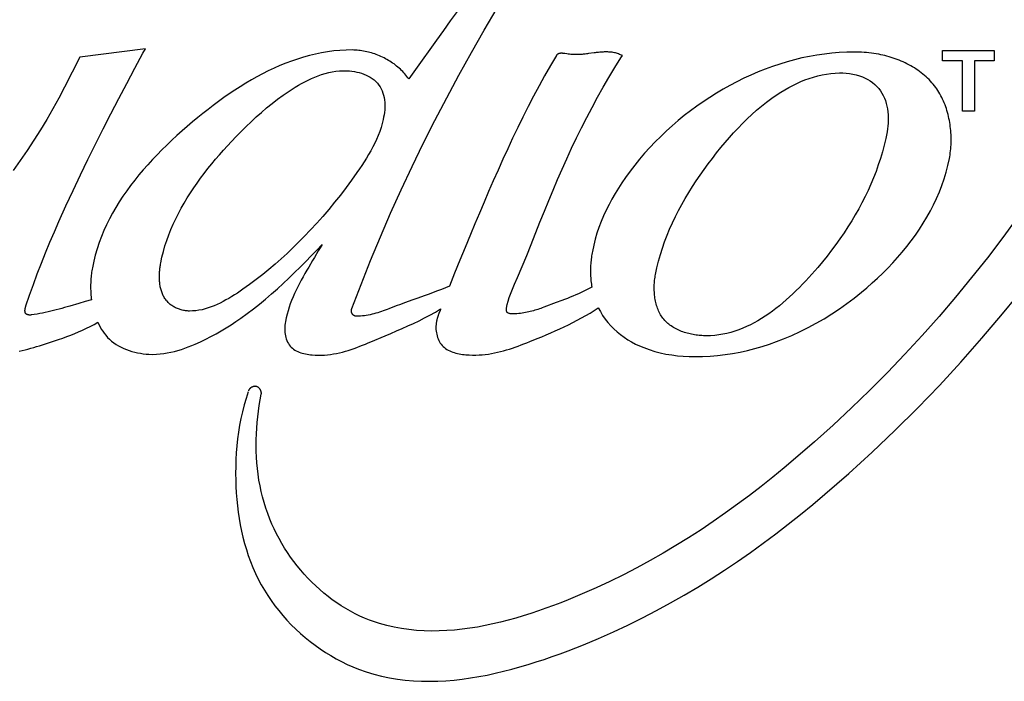
# Model space of a CAD drawing. Units: millimetres. Extents: x -102 to 494, y 18 to 337.
# Drawn here: x 120 to 126, y 234 to 239 of the extents above; entities that cross this region are included whole.
import ezdxf

# ---------------------------------------------------------------- set-up
doc = ezdxf.new("R2010")
doc.units = ezdxf.units.MM
doc.header["$LTSCALE"] = 23.1
doc.layers.get('0').update_dxf_attribs({"linetype": 'CONTINUOUS'})
doc.layers.add('VRSTVA_1', color=7, linetype='CONTINUOUS')

msp = doc.modelspace()

# ---------------------------------------------------------------- linework, layer by layer
at = {"color": 7, "linetype": 'Continuous'}
for p, q in [((125.8011, 238.3614), (125.8011, 238.425)), ((125.8011, 238.425), (126.1237, 238.425)), ((126.1237, 238.425), (126.1237, 238.3614)), ((125.9248, 238.3614), (125.8011, 238.3614)), ((125.9248, 238.0463), (125.9248, 238.3614)), ((126.0003, 238.3614), (126.0003, 238.0463)), ((126.1237, 238.3614), (126.0003, 238.3614)), ((126.0003, 238.0463), (125.9248, 238.0463))]:
    msp.add_line(p, q, dxfattribs=at)
at = {"layer": 'VRSTVA_1', "color": 7, "linetype": 'Continuous'}
for p, q in [((120.4099, 238.3849), (120.3139, 238.1963)), ((120.8205, 238.4358), (120.4099, 238.3849)), ((120.8052, 238.4089), (120.8205, 238.4358)), ((123.4541, 238.4047), (123.4414, 238.4065)), ((123.8003, 238.3946), (123.7834, 238.4019)), ((123.7902, 238.3792), (123.8003, 238.3946)), ((120.4051, 236.8457), (120.3488, 236.8295)), ((123.4223, 236.8645), (123.3877, 236.8515)), ((122.654, 236.7827), (122.6516, 236.7762)), ((122.6614, 236.802), (122.654, 236.7827)), ((122.6638, 236.8084), (122.6614, 236.802)), ((122.665, 236.8116), (122.6638, 236.8084))]:
    msp.add_line(p, q, dxfattribs=at)
for points in [[(122.1105, 236.8155), (122.1676, 236.9652), (122.2271, 237.114), (122.2887, 237.262), (122.3525, 237.4091), (122.4185, 237.5553), (122.4866, 237.7006), (122.5567, 237.845), (122.6289, 237.9884), (122.703, 238.1309), (122.7791, 238.2723), (122.8571, 238.4127), (122.9369, 238.5521), (123.0186, 238.6904)], [(122.813, 238.7304), (122.7691, 238.6705), (122.7254, 238.6104), (122.6819, 238.55), (122.6384, 238.4896)], [(122.6384, 238.4896), (122.5086, 238.3082), (122.4654, 238.248)], [(120.0738, 236.8315), (120.0964, 236.8985), (120.1201, 236.9651), (120.1447, 237.0314), (120.1702, 237.0973), (120.1966, 237.1629), (120.2237, 237.2283), (120.2514, 237.2934), (120.2798, 237.3582), (120.3235, 237.4557), (120.3684, 237.5526), (120.4142, 237.6491), (120.4608, 237.7452), (120.5083, 237.8409), (120.5565, 237.9362), (120.6053, 238.0312), (120.6547, 238.126), (120.7045, 238.2205), (120.7547, 238.3148), (120.8052, 238.4089)], [(122.1128, 238.4292), (122.0739, 238.4286), (122.0351, 238.4265), (121.9966, 238.4229), (121.9583, 238.4179), (121.9202, 238.4115), (121.8823, 238.4037), (121.8447, 238.3947), (121.8073, 238.3844), (121.7702, 238.3728), (121.7333, 238.3601), (121.6967, 238.3463), (121.6603, 238.3314), (121.6241, 238.3154), (121.5883, 238.2984), (121.5526, 238.2805), (121.5173, 238.2617), (121.4822, 238.242), (121.4474, 238.2214), (121.4129, 238.2001), (121.3786, 238.178), (121.3446, 238.1553), (121.3109, 238.1319), (121.2775, 238.1079), (121.2444, 238.0833), (121.2116, 238.0581), (121.1791, 238.0325), (121.1469, 238.0065), (121.115, 237.9801), (121.0819, 237.952), (121.0492, 237.9235), (121.017, 237.8947), (120.9852, 237.8654), (120.9539, 237.8357), (120.9232, 237.8056), (120.8931, 237.7751), (120.8637, 237.7442), (120.835, 237.7128), (120.807, 237.681), (120.7798, 237.6488), (120.7534, 237.6161), (120.7279, 237.583), (120.7034, 237.5494), (120.6798, 237.5154), (120.6572, 237.4809), (120.6357, 237.4459), (120.6153, 237.4105), (120.596, 237.3746), (120.578, 237.3382), (120.5612, 237.3013), (120.5457, 237.2639), (120.5315, 237.226), (120.5186, 237.1876), (120.5073, 237.1486), (120.4973, 237.1092), (120.4889, 237.0693)], [(122.4654, 238.248), (122.4597, 238.2561), (122.4538, 238.2642), (122.4476, 238.272), (122.4412, 238.2797), (122.4346, 238.2873), (122.4277, 238.2947), (122.4205, 238.3019), (122.4132, 238.309), (122.4056, 238.3159), (122.3979, 238.3226), (122.39, 238.3291), (122.3818, 238.3355), (122.3735, 238.3417), (122.365, 238.3477), (122.3564, 238.3535), (122.3476, 238.3591), (122.3387, 238.3645), (122.3296, 238.3698), (122.3204, 238.3748), (122.3111, 238.3796), (122.3017, 238.3843), (122.2922, 238.3887), (122.2826, 238.3929), (122.2729, 238.3969), (122.2631, 238.4006), (122.2532, 238.4042), (122.2433, 238.4075), (122.2334, 238.4106), (122.2234, 238.4135), (122.2133, 238.4162), (122.2033, 238.4186), (122.1932, 238.4207), (122.1831, 238.4227), (122.173, 238.4244), (122.1629, 238.4258), (122.1528, 238.427), (122.1428, 238.428), (122.1327, 238.4286), (122.1228, 238.4291), (122.1128, 238.4292)], [(123.388, 238.395), (123.3509, 238.3322), (123.3147, 238.2688), (123.2795, 238.2049), (123.2451, 238.1405), (123.2114, 238.0757), (123.1785, 238.0105), (123.1464, 237.9449), (123.1148, 237.879), (123.0838, 237.8128), (123.0534, 237.7463), (123.0234, 237.6795), (122.9939, 237.6126), (122.9647, 237.5455), (122.9359, 237.4783), (122.9073, 237.4109), (122.879, 237.3435), (122.8508, 237.2761), (122.8175, 237.196), (122.7845, 237.1158), (122.7519, 237.0354), (122.7199, 236.9549)], [(123.4414, 238.4065), (123.4383, 238.4069), (123.4351, 238.4073), (123.432, 238.4077), (123.4288, 238.408), (123.4258, 238.4083), (123.4227, 238.4084), (123.4197, 238.4085), (123.4168, 238.4085), (123.414, 238.4084), (123.4112, 238.4082), (123.4085, 238.4079), (123.4059, 238.4074), (123.4034, 238.4067), (123.401, 238.406), (123.3987, 238.405), (123.3966, 238.4038), (123.3945, 238.4025), (123.3927, 238.401), (123.391, 238.3992), (123.3894, 238.3973), (123.388, 238.395)], [(123.5887, 238.4064), (123.5819, 238.4055), (123.5752, 238.4047), (123.5684, 238.4039), (123.5617, 238.4032), (123.5551, 238.4026), (123.5484, 238.402), (123.5417, 238.4015), (123.535, 238.4011), (123.5282, 238.4008), (123.5213, 238.4006), (123.5144, 238.4005), (123.5073, 238.4006), (123.5002, 238.4007), (123.4929, 238.401), (123.4855, 238.4014), (123.4779, 238.402), (123.4702, 238.4027), (123.4622, 238.4036), (123.4541, 238.4047)], [(123.7834, 238.4019), (123.7769, 238.4045), (123.7704, 238.4068), (123.7638, 238.4089), (123.7571, 238.4107), (123.7503, 238.4122), (123.7435, 238.4135), (123.7366, 238.4146), (123.7297, 238.4154), (123.7227, 238.4161), (123.7157, 238.4166), (123.7086, 238.4169), (123.7015, 238.417), (123.6944, 238.417), (123.6872, 238.4168), (123.6801, 238.4165), (123.6729, 238.4161), (123.6658, 238.4156), (123.6586, 238.415), (123.6515, 238.4143), (123.6443, 238.4136), (123.6372, 238.4128), (123.6302, 238.4119), (123.6231, 238.411), (123.5887, 238.4064)], [(125.249, 238.4158), (125.2024, 238.4152), (125.1557, 238.413), (125.109, 238.4093), (125.0623, 238.404), (125.0156, 238.3972), (124.9691, 238.3889), (124.9226, 238.3792), (124.8763, 238.368), (124.8302, 238.3554), (124.7843, 238.3415), (124.7386, 238.3263), (124.6933, 238.3097), (124.6483, 238.2918), (124.6037, 238.2727), (124.5595, 238.2524), (124.5158, 238.2309), (124.4725, 238.2082), (124.4298, 238.1844), (124.3877, 238.1594), (124.3461, 238.1334), (124.3052, 238.1063), (124.2649, 238.0782), (124.2254, 238.0491), (124.1866, 238.0191), (124.1486, 237.9881), (124.1114, 237.9562), (124.0751, 237.9234), (124.0397, 237.8897), (124.0052, 237.8552), (123.9717, 237.82), (123.9392, 237.7839), (123.9077, 237.7472), (123.8773, 237.7097), (123.8481, 237.6715), (123.82, 237.6327), (123.7975, 237.5998), (123.7758, 237.5664), (123.7551, 237.5326), (123.7354, 237.4984), (123.7168, 237.4638), (123.6993, 237.4287), (123.683, 237.3932), (123.6679, 237.3573), (123.6541, 237.321), (123.6416, 237.2842), (123.6306, 237.2471), (123.621, 237.2095), (123.613, 237.1715)], [(125.7431, 238.2151), (125.7347, 238.225), (125.726, 238.2346), (125.717, 238.244), (125.7077, 238.2531), (125.6982, 238.262), (125.6884, 238.2707), (125.6783, 238.2791), (125.668, 238.2872), (125.6575, 238.2951), (125.6467, 238.3027), (125.6358, 238.3101), (125.6246, 238.3173), (125.6133, 238.3241), (125.6017, 238.3308), (125.5901, 238.3371), (125.5782, 238.3433), (125.5662, 238.3492), (125.5541, 238.3548), (125.5419, 238.3601), (125.5295, 238.3653), (125.5171, 238.3701), (125.5045, 238.3747), (125.4919, 238.3791), (125.4792, 238.3832), (125.4664, 238.387), (125.4536, 238.3906), (125.4408, 238.3939), (125.4279, 238.397), (125.415, 238.3998), (125.4021, 238.4024), (125.3868, 238.4051), (125.3715, 238.4075), (125.3562, 238.4095), (125.341, 238.4112), (125.3257, 238.4126), (125.3103, 238.4138), (125.295, 238.4147), (125.2797, 238.4153), (125.2644, 238.4157), (125.249, 238.4158)], [(123.2854, 237.3531), (123.3129, 237.4221), (123.3399, 237.4881), (123.3673, 237.5539), (123.3954, 237.6196), (123.424, 237.6851), (123.4533, 237.7502), (123.4833, 237.8151), (123.514, 237.8797), (123.5455, 237.9438), (123.5778, 238.0076), (123.6109, 238.0709), (123.6449, 238.1337), (123.6798, 238.196), (123.7156, 238.2577), (123.7524, 238.3188), (123.7902, 238.3792)], [(120.9161, 237.0988), (120.9236, 237.1346), (120.9325, 237.17), (120.9425, 237.2051), (120.9538, 237.2398), (120.9662, 237.2742), (120.9798, 237.3082), (120.9944, 237.3419), (121.01, 237.3752), (121.0266, 237.4082), (121.0441, 237.4408), (121.0624, 237.473), (121.0816, 237.5049), (121.1015, 237.5364), (121.1222, 237.5675), (121.1435, 237.5982), (121.1655, 237.6286), (121.188, 237.6586), (121.2111, 237.6882), (121.2346, 237.7174), (121.2586, 237.7463), (121.2829, 237.7747), (121.3076, 237.8028), (121.3325, 237.8304), (121.3577, 237.8577), (121.3878, 237.8895), (121.4183, 237.9208), (121.4491, 237.9515), (121.4804, 237.9815), (121.5123, 238.0108), (121.5447, 238.0395), (121.5777, 238.0674), (121.6114, 238.0947), (121.646, 238.1211), (121.6813, 238.1468), (121.7176, 238.1717), (121.7368, 238.1843), (121.7563, 238.1966), (121.776, 238.2085), (121.796, 238.22), (121.8163, 238.231), (121.8368, 238.2415), (121.8576, 238.2513), (121.8786, 238.2604), (121.8999, 238.2687), (121.9214, 238.2762), (121.9433, 238.2827), (121.9653, 238.2883), (121.9877, 238.2928), (122.0103, 238.2962), (122.0331, 238.2985), (122.0562, 238.2995), (122.0796, 238.2991), (122.095, 238.2981), (122.1103, 238.2965), (122.1257, 238.2943), (122.1409, 238.2914), (122.1559, 238.2879), (122.1707, 238.2836), (122.1851, 238.2786), (122.1991, 238.2729), (122.2126, 238.2664), (122.2256, 238.259), (122.2379, 238.2509), (122.2495, 238.242), (122.2603, 238.2321), (122.2702, 238.2214), (122.2788, 238.2104), (122.2865, 238.1987), (122.2933, 238.1863), (122.2993, 238.1734), (122.3044, 238.1602), (122.3085, 238.1466), (122.3118, 238.1328), (122.3144, 238.1173), (122.3159, 238.1016), (122.3165, 238.086), (122.3163, 238.0703), (122.3153, 238.0546), (122.3136, 238.039), (122.3114, 238.0234), (122.3089, 238.0094), (122.3061, 237.9955)], [(124.0074, 237.0277), (124.0161, 237.0692), (124.0261, 237.1104), (124.0376, 237.1513), (124.0503, 237.1918), (124.0643, 237.2319), (124.0794, 237.2717), (124.0958, 237.3111), (124.1132, 237.3501), (124.1316, 237.3888), (124.1511, 237.427), (124.1715, 237.4648), (124.1928, 237.5023), (124.215, 237.5393), (124.2379, 237.5759), (124.2616, 237.6121), (124.2859, 237.6478), (124.3109, 237.6831), (124.3365, 237.7179), (124.3626, 237.7523), (124.3892, 237.7863), (124.4163, 237.8197), (124.4423, 237.851), (124.4687, 237.8818), (124.4955, 237.912), (124.5229, 237.9417), (124.5509, 237.9707), (124.5795, 237.999), (124.6087, 238.0265), (124.6388, 238.0533), (124.6696, 238.0791), (124.7014, 238.1041), (124.734, 238.1281), (124.7676, 238.151), (124.7912, 238.1661), (124.8152, 238.1805), (124.8397, 238.1944), (124.8646, 238.2075), (124.8898, 238.2198), (124.9154, 238.2314), (124.9413, 238.242), (124.9676, 238.2516), (124.9941, 238.2601), (125.0208, 238.2676), (125.0478, 238.2739), (125.075, 238.2789), (125.1023, 238.2826), (125.1298, 238.285), (125.1574, 238.2859), (125.1783, 238.2855), (125.1992, 238.2842), (125.22, 238.2819), (125.2407, 238.2785), (125.2611, 238.2739), (125.2812, 238.268), (125.3009, 238.2608), (125.3173, 238.2535), (125.3333, 238.2452), (125.3487, 238.2359), (125.3634, 238.2256), (125.3773, 238.2142), (125.3902, 238.202), (125.4021, 238.1887), (125.4124, 238.175), (125.4217, 238.1605), (125.43, 238.1452), (125.4372, 238.1293), (125.4434, 238.1129), (125.4486, 238.096), (125.453, 238.0787), (125.4564, 238.061), (125.4589, 238.0432), (125.4605, 238.0252), (125.4614, 238.0072), (125.4614, 237.9891), (125.4606, 237.9712), (125.4592, 237.9535), (125.457, 237.9361), (125.4541, 237.919)], [(125.8437, 237.7507), (125.8458, 237.7627), (125.8477, 237.7749), (125.8494, 237.7871), (125.8509, 237.7995), (125.8521, 237.8119), (125.853, 237.8244), (125.8538, 237.8369), (125.8542, 237.8495), (125.8545, 237.8622), (125.8545, 237.8749), (125.8543, 237.8876), (125.8538, 237.9003), (125.853, 237.9131), (125.852, 237.9258), (125.8508, 237.9385), (125.8493, 237.9512), (125.8476, 237.9639), (125.8456, 237.9765), (125.8434, 237.9891), (125.8409, 238.0016), (125.8381, 238.0141), (125.8351, 238.0264), (125.8318, 238.0387), (125.8283, 238.0509), (125.8245, 238.063), (125.8204, 238.0749), (125.8161, 238.0867), (125.8115, 238.0984), (125.8066, 238.1099), (125.8015, 238.1213), (125.7961, 238.1325), (125.7905, 238.1436), (125.7845, 238.1544), (125.7783, 238.1651), (125.7718, 238.1755), (125.7651, 238.1858), (125.758, 238.1958), (125.7507, 238.2056), (125.7431, 238.2151)], [(120.3139, 238.1963), (120.2785, 238.1288), (120.2417, 238.062), (120.2035, 237.9959), (120.1641, 237.9305), (120.1235, 237.8659), (120.0816, 237.8019), (120.0386, 237.7388), (119.9944, 237.6763)], [(122.3061, 237.9955), (122.2999, 237.97), (122.2926, 237.9448), (122.2841, 237.9199), (122.2747, 237.8954), (122.2643, 237.8711), (122.2531, 237.8471), (122.2411, 237.8234), (122.2284, 237.7999), (122.215, 237.7768), (122.2012, 237.7538), (122.1869, 237.7311), (122.1722, 237.7085), (122.1572, 237.6862), (122.1419, 237.6641), (122.1081, 237.6164), (122.0736, 237.5694), (122.0384, 237.5234), (122.0025, 237.4781), (121.9659, 237.4336), (121.9286, 237.39), (121.8906, 237.3471), (121.852, 237.305), (121.8126, 237.2637), (121.7776, 237.2281), (121.742, 237.1931), (121.7057, 237.1587), (121.6687, 237.1249), (121.631, 237.0917), (121.5925, 237.0591), (121.5531, 237.0271), (121.5127, 236.9957), (121.4714, 236.965), (121.429, 236.9348), (121.4119, 236.923), (121.3947, 236.9114), (121.3772, 236.9), (121.3596, 236.8889), (121.3418, 236.8781), (121.3238, 236.8678), (121.3057, 236.8579), (121.2874, 236.8486), (121.2689, 236.8398), (121.2503, 236.8317), (121.2315, 236.8244), (121.2125, 236.8178), (121.1933, 236.8121), (121.174, 236.8073), (121.1546, 236.8035), (121.1349, 236.8007), (121.1152, 236.799), (121.0952, 236.7985)], [(125.4541, 237.919), (125.4455, 237.8767), (125.4356, 237.8348), (125.4247, 237.7934), (125.4125, 237.7523), (125.3993, 237.7116), (125.385, 237.6713), (125.3696, 237.6314), (125.3531, 237.5918), (125.3356, 237.5526), (125.3171, 237.5137), (125.2975, 237.4752), (125.277, 237.437), (125.2555, 237.3991), (125.233, 237.3616), (125.2096, 237.3243), (125.1853, 237.2874), (125.16, 237.2507), (125.1339, 237.2144), (125.1069, 237.1783), (125.0791, 237.1425), (125.0504, 237.1069), (125.0209, 237.0716), (125.0025, 237.0502), (124.9839, 237.029), (124.9649, 237.0079), (124.9457, 236.987), (124.9262, 236.9664), (124.9064, 236.9461), (124.8863, 236.926), (124.8659, 236.9064), (124.8452, 236.8871), (124.8243, 236.8683), (124.8031, 236.85), (124.7816, 236.8322), (124.7599, 236.8149), (124.7379, 236.7983), (124.7156, 236.7823), (124.693, 236.7669), (124.6702, 236.7523), (124.6472, 236.7384), (124.6238, 236.7253), (124.6003, 236.7131), (124.5764, 236.7017), (124.5523, 236.6912), (124.528, 236.6817), (124.5034, 236.6732), (124.4786, 236.6657), (124.4536, 236.6592), (124.4283, 236.6539), (124.4027, 236.6497), (124.377, 236.6467), (124.351, 236.6449), (124.3247, 236.6443)], [(123.65, 236.8191), (123.6628, 236.7949), (123.6769, 236.7714), (123.6924, 236.7489), (123.7092, 236.7272), (123.7274, 236.7066), (123.7467, 236.6871), (123.7672, 236.6686), (123.7887, 236.6513), (123.8111, 236.635), (123.8344, 236.6198), (123.8584, 236.6057), (123.8829, 236.5927), (123.9081, 236.5808), (123.9336, 236.57), (123.9677, 236.5575), (124.0023, 236.5467), (124.0374, 236.5377), (124.0728, 236.5302), (124.1085, 236.5243), (124.1444, 236.5198), (124.1805, 236.5167), (124.2167, 236.5148), (124.2529, 236.514), (124.3005, 236.5145), (124.3479, 236.5169), (124.3952, 236.5209), (124.4423, 236.5266), (124.4892, 236.5339), (124.5358, 236.5427), (124.5822, 236.553), (124.6282, 236.5647), (124.6738, 236.5779), (124.719, 236.5924), (124.7637, 236.6081), (124.8079, 236.6251), (124.86, 236.647), (124.9113, 236.6705), (124.9618, 236.6957), (125.0114, 236.7225), (125.0604, 236.7509), (125.1085, 236.7808), (125.1559, 236.8123), (125.2025, 236.8453), (125.2483, 236.8798), (125.2934, 236.9158), (125.3275, 236.9444), (125.3611, 236.9739), (125.3942, 237.0041), (125.4267, 237.0352), (125.4584, 237.067), (125.4894, 237.0996), (125.5196, 237.1329), (125.549, 237.167), (125.5774, 237.2017), (125.6048, 237.2372), (125.6312, 237.2732), (125.6564, 237.31), (125.6805, 237.3473), (125.7034, 237.3853), (125.725, 237.4238), (125.7452, 237.4629), (125.764, 237.5025), (125.7813, 237.5427), (125.7971, 237.5833), (125.8113, 237.6245), (125.8238, 237.6661), (125.8346, 237.7082), (125.8437, 237.7507)], [(123.1272, 236.9668), (123.1454, 237.0086), (123.1746, 237.0773), (123.203, 237.1461), (123.2307, 237.2151), (123.2854, 237.3531)], [(126.2705, 237.3869), (126.1771, 237.2585), (126.0812, 237.1319), (125.9827, 237.0073), (125.8818, 236.8846), (125.7787, 236.7641), (125.6734, 236.6456), (125.5659, 236.5293), (125.4565, 236.4153), (125.3452, 236.3035), (125.2321, 236.194), (125.1173, 236.0868), (125.0009, 235.9821), (124.8829, 235.8799)], [(120.5231, 236.7283), (120.5299, 236.714), (120.5371, 236.7), (120.5449, 236.6862), (120.5533, 236.6728), (120.5624, 236.6598), (120.5721, 236.6474), (120.5837, 236.6345), (120.5961, 236.6223), (120.6093, 236.6109), (120.6232, 236.6002), (120.6377, 236.5903), (120.6529, 236.5812), (120.6686, 236.5728), (120.6848, 236.5652), (120.7014, 236.5583), (120.7184, 236.5521), (120.7357, 236.5466), (120.7532, 236.5419), (120.771, 236.5379), (120.7888, 236.5346), (120.8068, 236.532), (120.8247, 236.5301), (120.8427, 236.5289), (120.8659, 236.5283), (120.889, 236.5289), (120.9119, 236.5306), (120.9346, 236.5332), (120.9571, 236.5368), (120.9795, 236.5412), (121.0016, 236.5465), (121.0236, 236.5525), (121.0454, 236.5591), (121.067, 236.5664), (121.0885, 236.5743), (121.1097, 236.5826), (121.1308, 236.5914), (121.1643, 236.6063), (121.1973, 236.6221), (121.2298, 236.6387), (121.2619, 236.6562), (121.2936, 236.6744), (121.3248, 236.6934), (121.3556, 236.713), (121.386, 236.7332), (121.416, 236.7539), (121.4558, 236.7826), (121.4948, 236.8122), (121.5333, 236.8426), (121.5711, 236.8737), (121.6085, 236.9056), (121.6452, 236.9381), (121.6815, 236.9711), (121.7173, 237.0048), (121.7527, 237.0389), (121.7877, 237.0734), (121.8222, 237.1082), (121.8565, 237.1434), (121.8904, 237.1789), (121.9241, 237.2145)], [(121.9241, 237.2145), (121.9124, 237.1944), (121.9006, 237.1743)], [(121.9006, 237.1743), (121.8766, 237.1341), (121.8645, 237.1139), (121.8404, 237.0734)], [(123.613, 237.1715), (123.6113, 237.1619), (123.6097, 237.1524), (123.6082, 237.1427), (123.6068, 237.1331), (123.6056, 237.1234), (123.6046, 237.1137), (123.6036, 237.104), (123.6029, 237.0942), (123.6022, 237.0845), (123.6017, 237.0747), (123.6014, 237.0649), (123.6012, 237.0552), (123.6012, 237.0454), (123.6013, 237.0356), (123.6015, 237.0259), (123.602, 237.0161), (123.6025, 237.0064), (123.6033, 236.9967), (123.6042, 236.987), (123.6053, 236.9773), (123.6065, 236.9676), (123.608, 236.958), (123.6095, 236.9485)], [(121.0952, 236.7985), (121.0889, 236.7986), (121.0826, 236.799), (121.0763, 236.7996), (121.07, 236.8004), (121.0636, 236.8014), (121.0573, 236.8026), (121.051, 236.804), (121.0447, 236.8056), (121.0385, 236.8075), (121.0323, 236.8095), (121.0262, 236.8117), (121.0202, 236.8141), (121.0142, 236.8167), (121.0084, 236.8195), (121.0026, 236.8225), (120.997, 236.8257), (120.9914, 236.829), (120.9861, 236.8325), (120.9808, 236.8362), (120.9758, 236.8401), (120.9709, 236.8442), (120.9661, 236.8484), (120.9616, 236.8527), (120.9573, 236.8573), (120.953, 236.8621), (120.949, 236.8671), (120.9452, 236.8723), (120.9416, 236.8776), (120.9382, 236.883), (120.935, 236.8886), (120.932, 236.8943), (120.9292, 236.9002), (120.9266, 236.9061), (120.9242, 236.9122), (120.9219, 236.9184), (120.9199, 236.9246), (120.918, 236.931), (120.9163, 236.9374), (120.9148, 236.9439), (120.9134, 236.9505), (120.9122, 236.9571), (120.9111, 236.9638), (120.9102, 236.9706), (120.9095, 236.9773), (120.9089, 236.9842), (120.9084, 236.991), (120.908, 236.9979), (120.9078, 237.0047), (120.9077, 237.0116), (120.9078, 237.0185), (120.9079, 237.0254), (120.9082, 237.0323), (120.9085, 237.0391), (120.909, 237.046), (120.9096, 237.0528), (120.9103, 237.0595), (120.911, 237.0662), (120.9119, 237.0729), (120.9128, 237.0795), (120.9139, 237.086), (120.915, 237.0924), (120.9161, 237.0988)], [(120.4889, 237.0693), (120.4872, 237.0599), (120.4856, 237.0504), (120.4842, 237.041), (120.4829, 237.0315), (120.4818, 237.022), (120.4808, 237.0125), (120.48, 237.0029), (120.4793, 236.9934), (120.4787, 236.9838), (120.4783, 236.9742), (120.478, 236.9646), (120.4779, 236.955), (120.478, 236.9454), (120.4781, 236.9358), (120.4784, 236.9263), (120.4789, 236.9167), (120.4795, 236.9071), (120.4802, 236.8976), (120.4811, 236.8881), (120.4821, 236.8786), (120.4833, 236.8691)], [(121.8404, 237.0734), (121.8284, 237.0531), (121.8167, 237.0327), (121.8051, 237.0122), (121.7937, 236.9917), (121.7827, 236.971), (121.772, 236.9502), (121.7617, 236.9292), (121.7519, 236.9082), (121.7426, 236.887), (121.7338, 236.8656), (121.7256, 236.8441), (121.7181, 236.8224), (121.7113, 236.8005), (121.7053, 236.7784), (121.7, 236.7561), (121.6956, 236.7335), (121.6937, 236.7219), (121.6922, 236.7102), (121.6912, 236.6983), (121.6907, 236.6863), (121.691, 236.6759), (121.6918, 236.6654), (121.6931, 236.655), (121.695, 236.6445), (121.6976, 236.6343), (121.7007, 236.6243), (121.7044, 236.6145), (121.7087, 236.6051), (121.7136, 236.5962), (121.7191, 236.5877), (121.7253, 236.5799), (121.7319, 236.5729), (121.739, 236.5664), (121.7466, 236.5605), (121.7547, 236.5552), (121.7632, 236.5503), (121.7721, 236.546), (121.7814, 236.5421), (121.7909, 236.5386), (121.8007, 236.5356), (121.8107, 236.5329), (121.8208, 236.5306), (121.8311, 236.5286), (121.8414, 236.527), (121.8518, 236.5256), (121.8622, 236.5245), (121.8819, 236.523), (121.9014, 236.5224), (121.9207, 236.5226), (121.9398, 236.5236), (121.9588, 236.5252), (121.9776, 236.5276), (121.9963, 236.5305), (122.0148, 236.5341), (122.0332, 236.5382), (122.0515, 236.5427), (122.0697, 236.5478), (122.0878, 236.5532), (122.1058, 236.5591), (122.1237, 236.5652), (122.1415, 236.5717), (122.1592, 236.5784), (122.1769, 236.5853), (122.1946, 236.5923), (122.2122, 236.5995), (122.2297, 236.6068), (122.3189, 236.644)], [(124.3247, 236.6443), (124.3158, 236.6445), (124.3068, 236.6448), (124.2977, 236.6452), (124.2885, 236.6459), (124.2793, 236.6467), (124.2701, 236.6478), (124.2609, 236.649), (124.2516, 236.6504), (124.2424, 236.652), (124.2332, 236.6538), (124.224, 236.6558), (124.2148, 236.6579), (124.2057, 236.6603), (124.1967, 236.6629), (124.1878, 236.6657), (124.1789, 236.6687), (124.1701, 236.6719), (124.1615, 236.6754), (124.153, 236.679), (124.1446, 236.6829), (124.1364, 236.687), (124.1283, 236.6913), (124.1204, 236.6958), (124.1127, 236.7005), (124.1052, 236.7055), (124.0979, 236.7107), (124.0908, 236.7162), (124.084, 236.7219), (124.0774, 236.7278), (124.0711, 236.7339), (124.065, 236.7403), (124.0592, 236.747), (124.0537, 236.7539), (124.0485, 236.761), (124.0436, 236.7684), (124.039, 236.776), (124.0347, 236.7838), (124.0306, 236.7918), (124.0268, 236.7999), (124.0233, 236.8083), (124.02, 236.8167), (124.017, 236.8254), (124.0142, 236.8341), (124.0117, 236.843), (124.0095, 236.852), (124.0075, 236.861), (124.0057, 236.8702), (124.0041, 236.8794), (124.0028, 236.8887), (124.0017, 236.8981), (124.0009, 236.9075), (124.0002, 236.9169), (123.9997, 236.9263), (123.9995, 236.9358), (123.9995, 236.9452), (123.9996, 236.9546), (124, 236.964), (124.0005, 236.9733), (124.0012, 236.9826), (124.0021, 236.9918), (124.0032, 237.0009), (124.0044, 237.01), (124.0058, 237.0189), (124.0074, 237.0277)], [(122.7199, 236.9549), (122.6948, 236.9443), (122.6696, 236.934), (122.6443, 236.924), (122.619, 236.9143), (122.5936, 236.9048), (122.5681, 236.8955)], [(123.0763, 236.8168), (123.0812, 236.8389), (123.0871, 236.8607), (123.0939, 236.8823), (123.1015, 236.9036), (123.1096, 236.9248), (123.1182, 236.9458), (123.1272, 236.9668)], [(123.6095, 236.9485), (123.5932, 236.9396), (123.5767, 236.931), (123.56, 236.9227), (123.5431, 236.9147), (123.5261, 236.9069), (123.5089, 236.8994), (123.4917, 236.8921), (123.4743, 236.885), (123.457, 236.878), (123.4396, 236.8712), (123.4223, 236.8645)], [(120.4833, 236.8691), (120.4442, 236.8573), (120.4051, 236.8457)], [(122.4396, 236.8494), (122.4138, 236.84), (122.3879, 236.8303)], [(122.5681, 236.8955), (122.5168, 236.8771), (122.4912, 236.8679), (122.4396, 236.8494)], [(123.3877, 236.8515), (123.3091, 236.8222), (123.3, 236.8189), (123.2908, 236.8156), (123.2816, 236.8124), (123.2724, 236.8092), (123.2631, 236.8062), (123.2537, 236.8033), (123.2443, 236.8005), (123.2347, 236.7978), (123.225, 236.7953), (123.2152, 236.793), (123.2052, 236.7908), (123.1951, 236.7888), (123.1848, 236.7871), (123.1743, 236.7855), (123.1635, 236.7842), (123.1526, 236.7831), (123.1414, 236.7823), (123.1299, 236.7818), (123.1181, 236.7815), (123.1134, 236.7815), (123.1087, 236.7816), (123.1041, 236.7819), (123.0996, 236.7823), (123.0954, 236.783), (123.0925, 236.7837), (123.0898, 236.7846), (123.0872, 236.7857), (123.0849, 236.787), (123.0828, 236.7886), (123.0809, 236.7904), (123.0793, 236.7924), (123.0781, 236.7947), (123.0771, 236.7972), (123.0764, 236.7998), (123.0759, 236.8026), (123.0756, 236.8054), (123.0755, 236.8083), (123.0756, 236.8112), (123.0758, 236.8141), (123.0763, 236.8168)], [(125.0652, 235.6548), (125.2143, 235.7845), (125.3603, 235.9171), (125.5033, 236.0528), (125.6434, 236.1917), (125.7807, 236.3339), (125.9151, 236.4794), (126.0467, 236.6284), (126.1755, 236.7809), (126.2646, 236.8905)], [(120.1081, 236.7743), (120.1071, 236.7742), (120.106, 236.7741), (120.105, 236.7739), (120.1039, 236.7739), (120.1028, 236.7738), (120.1017, 236.7737), (120.1005, 236.7737), (120.0994, 236.7737), (120.0983, 236.7737), (120.0971, 236.7737), (120.096, 236.7737), (120.0949, 236.7738), (120.0937, 236.7739), (120.0926, 236.774), (120.0915, 236.7741), (120.0904, 236.7743), (120.0893, 236.7745), (120.0882, 236.7747), (120.0871, 236.7749), (120.086, 236.7751), (120.085, 236.7754), (120.0839, 236.7757), (120.0829, 236.7761), (120.0819, 236.7764), (120.081, 236.7768), (120.0801, 236.7773), (120.0791, 236.7777), (120.0783, 236.7782), (120.0774, 236.7787), (120.0766, 236.7792), (120.0758, 236.7798), (120.0751, 236.7804), (120.0744, 236.7811), (120.0737, 236.7818), (120.0731, 236.7825), (120.0725, 236.7832), (120.072, 236.784), (120.0715, 236.7848), (120.071, 236.7856), (120.0706, 236.7865), (120.0702, 236.7874), (120.0698, 236.7883), (120.0695, 236.7892), (120.0692, 236.7902), (120.0689, 236.7912), (120.0687, 236.7922), (120.0685, 236.7932), (120.0683, 236.7943), (120.0682, 236.7953), (120.0681, 236.7964), (120.068, 236.7975), (120.068, 236.7986), (120.0679, 236.7997), (120.0679, 236.8008), (120.0679, 236.802), (120.068, 236.8031), (120.068, 236.8043), (120.0681, 236.8055), (120.0682, 236.8066), (120.0683, 236.8078), (120.0685, 236.809), (120.0686, 236.8102), (120.0688, 236.8113), (120.069, 236.8125), (120.0692, 236.8137), (120.0694, 236.8149), (120.0696, 236.816), (120.0699, 236.8172), (120.0701, 236.8184), (120.0704, 236.8195), (120.0707, 236.8207), (120.071, 236.8218), (120.0713, 236.823), (120.0716, 236.8241), (120.0719, 236.8252), (120.0722, 236.8263), (120.0725, 236.8274), (120.0728, 236.8284), (120.0732, 236.8295), (120.0735, 236.8305), (120.0738, 236.8315)], [(120.3488, 236.8295), (120.3148, 236.8199), (120.2978, 236.8153), (120.2807, 236.8107), (120.2636, 236.8063), (120.2465, 236.802), (120.2293, 236.7978), (120.2121, 236.7938), (120.1949, 236.79), (120.1776, 236.7864), (120.1603, 236.783), (120.143, 236.7798), (120.1256, 236.7769), (120.1081, 236.7743)], [(122.1403, 236.7662), (122.1392, 236.7662), (122.1381, 236.7662), (122.1371, 236.7663), (122.136, 236.7665), (122.1349, 236.7666), (122.1339, 236.7668), (122.1328, 236.767), (122.1318, 236.7673), (122.1307, 236.7676), (122.1297, 236.7679), (122.1286, 236.7683), (122.1276, 236.7687), (122.1266, 236.7691), (122.1256, 236.7696), (122.1246, 236.7701), (122.1236, 236.7706), (122.1227, 236.7711), (122.1217, 236.7717), (122.1208, 236.7723), (122.1199, 236.773), (122.1191, 236.7736), (122.1182, 236.7743), (122.1174, 236.7751), (122.1166, 236.7758), (122.1159, 236.7766), (122.1152, 236.7774), (122.1145, 236.7782), (122.1138, 236.7791), (122.1132, 236.78), (122.1126, 236.7809), (122.1121, 236.7819), (122.1116, 236.7828), (122.1111, 236.7838), (122.1106, 236.7848), (122.1102, 236.7859), (122.1098, 236.7869), (122.1095, 236.788), (122.1092, 236.789), (122.1089, 236.7901), (122.1086, 236.7912), (122.1084, 236.7923), (122.1082, 236.7934), (122.1081, 236.7945), (122.108, 236.7957), (122.1079, 236.7968), (122.1078, 236.7979), (122.1078, 236.7991), (122.1077, 236.8002), (122.1078, 236.8013), (122.1078, 236.8025), (122.1079, 236.8036), (122.108, 236.8047), (122.1081, 236.8059), (122.1083, 236.807), (122.1085, 236.8081), (122.1087, 236.8092), (122.1089, 236.8103), (122.1092, 236.8113), (122.1095, 236.8124), (122.1098, 236.8135), (122.1101, 236.8145), (122.1105, 236.8155)], [(122.3879, 236.8303), (122.3416, 236.8127), (122.33, 236.8084), (122.3183, 236.8041), (122.3067, 236.8), (122.295, 236.796), (122.2833, 236.7921), (122.2716, 236.7884), (122.2598, 236.7849), (122.248, 236.7816), (122.2362, 236.7785), (122.2244, 236.7758), (122.2125, 236.7733), (122.2006, 236.7712), (122.1886, 236.7694), (122.1766, 236.7679), (122.1645, 236.7669), (122.1524, 236.7663), (122.1403, 236.7662)], [(122.3189, 236.644), (122.3545, 236.659), (122.39, 236.6743), (122.4253, 236.6898), (122.4604, 236.7057), (122.4952, 236.7219), (122.5298, 236.7386), (122.5641, 236.7559), (122.5981, 236.7737), (122.6318, 236.7923), (122.665, 236.8116)], [(123.268, 236.6268), (123.2963, 236.6384), (123.3246, 236.6503), (123.3528, 236.6623), (123.3809, 236.6746), (123.4089, 236.6872), (123.4366, 236.7001), (123.4643, 236.7134), (123.4917, 236.727), (123.5188, 236.7411), (123.5457, 236.7556), (123.5723, 236.7707), (123.5986, 236.7862), (123.6245, 236.8023), (123.65, 236.8191)], [(120.0321, 236.5484), (120.0504, 236.5524), (120.0686, 236.5567), (120.0867, 236.5613), (120.1047, 236.5661), (120.1227, 236.5711), (120.1407, 236.5764), (120.1587, 236.5817), (120.1767, 236.5873), (120.2021, 236.5952), (120.2275, 236.6034), (120.2528, 236.6118), (120.2782, 236.6205), (120.3034, 236.6295), (120.3286, 236.6388), (120.3536, 236.6484), (120.3785, 236.6585), (120.4032, 236.6689), (120.4277, 236.6798), (120.452, 236.6912), (120.476, 236.703), (120.4997, 236.7154), (120.5231, 236.7283)], [(122.6387, 236.7335), (122.6372, 236.7239), (122.6361, 236.714), (122.6355, 236.704), (122.6354, 236.6939), (122.6359, 236.6837), (122.6368, 236.6736), (122.6382, 236.6635), (122.6402, 236.6535), (122.6426, 236.6437), (122.6456, 236.6341), (122.6491, 236.6247), (122.6531, 236.6157), (122.6576, 236.6071), (122.6627, 236.5988), (122.6683, 236.5911), (122.6745, 236.5837), (122.6813, 236.5769), (122.6885, 236.5706), (122.6962, 236.5648), (122.7043, 236.5594), (122.7128, 236.5546), (122.7217, 236.5501), (122.7308, 236.5461), (122.7403, 236.5425), (122.75, 236.5392), (122.76, 236.5364), (122.7701, 236.5338), (122.7804, 236.5316), (122.7909, 236.5297), (122.8014, 236.5281), (122.812, 236.5268), (122.8226, 236.5257), (122.8332, 236.5249), (122.8438, 236.5243), (122.8644, 236.5236), (122.8846, 236.5236), (122.9047, 236.5243), (122.9245, 236.5257), (122.9441, 236.5277), (122.9635, 236.5302), (122.9828, 236.5333), (123.0018, 236.5369), (123.0207, 236.541), (123.0395, 236.5456), (123.0581, 236.5505), (123.0766, 236.5558), (123.095, 236.5615), (123.1133, 236.5675), (123.1315, 236.5738), (123.1497, 236.5803), (123.1677, 236.587), (123.1857, 236.5939), (123.2037, 236.6009), (123.2217, 236.6081), (123.268, 236.6268)], [(122.6516, 236.7762), (122.6504, 236.773), (122.6492, 236.7698), (122.6481, 236.7665), (122.6469, 236.7633), (122.6459, 236.76), (122.6448, 236.7567), (122.6438, 236.7535), (122.6428, 236.7502), (122.6419, 236.7469), (122.641, 236.7436), (122.6402, 236.7402), (122.6394, 236.7369), (122.6387, 236.7335)], [(121.4624, 236.2943), (121.4491, 236.2533), (121.4372, 236.212), (121.4266, 236.1702), (121.4172, 236.1282), (121.4091, 236.0858), (121.4022, 236.0432), (121.3965, 236.0003), (121.3919, 235.9572), (121.3884, 235.9139), (121.386, 235.8705), (121.3845, 235.8269), (121.3841, 235.7833), (121.3845, 235.7431), (121.3858, 235.7029), (121.3879, 235.6628), (121.3909, 235.6227), (121.3948, 235.5827), (121.3997, 235.5429), (121.4056, 235.5032), (121.4125, 235.4637), (121.4204, 235.4245), (121.4295, 235.3856), (121.4396, 235.347), (121.4509, 235.3088), (121.4633, 235.2709), (121.477, 235.2335), (121.4919, 235.1966), (121.508, 235.1602), (121.5255, 235.1243), (121.5443, 235.089), (121.5637, 235.0554), (121.5844, 235.0225), (121.6063, 234.9902), (121.6293, 234.9586), (121.6534, 234.9278), (121.6786, 234.8977), (121.7047, 234.8684), (121.7319, 234.8399), (121.7599, 234.8123), (121.7888, 234.7856), (121.8186, 234.7599), (121.8491, 234.7351), (121.8804, 234.7114), (121.9124, 234.6887), (121.945, 234.6671), (121.9782, 234.6466), (122.012, 234.6272), (122.0463, 234.6091), (122.0811, 234.5921), (122.1163, 234.5765), (122.1519, 234.5621)], [(121.5441, 236.2794), (121.5444, 236.2808), (121.5446, 236.2822), (121.5447, 236.2836), (121.5447, 236.2851), (121.5447, 236.2865), (121.5446, 236.288), (121.5445, 236.2895), (121.5443, 236.291), (121.544, 236.2925), (121.5437, 236.2939), (121.5434, 236.2954), (121.543, 236.2969), (121.5425, 236.2984), (121.542, 236.2998), (121.5414, 236.3013), (121.5408, 236.3027), (121.5401, 236.3042), (121.5394, 236.3056), (121.5387, 236.307), (121.5379, 236.3083), (121.537, 236.3097), (121.5361, 236.311), (121.5352, 236.3123), (121.5342, 236.3135), (121.5332, 236.3148), (121.5322, 236.3159), (121.5311, 236.3171), (121.53, 236.3182), (121.5288, 236.3192), (121.5277, 236.3203), (121.5264, 236.3212), (121.5252, 236.3221), (121.5239, 236.323), (121.5226, 236.3238), (121.5213, 236.3246), (121.52, 236.3253), (121.5186, 236.3259), (121.5172, 236.3265), (121.5158, 236.327), (121.5143, 236.3274), (121.5129, 236.3278), (121.5114, 236.328), (121.5099, 236.3283), (121.5084, 236.3284), (121.5069, 236.3285), (121.5053, 236.3285), (121.5038, 236.3285), (121.5022, 236.3284), (121.5007, 236.3282), (121.4992, 236.328), (121.4976, 236.3277), (121.4961, 236.3274), (121.4946, 236.327), (121.493, 236.3266), (121.4915, 236.3261), (121.49, 236.3255), (121.4886, 236.3249), (121.4871, 236.3243), (121.4857, 236.3236), (121.4842, 236.3229), (121.4829, 236.3221), (121.4815, 236.3213), (121.4802, 236.3204), (121.4788, 236.3195), (121.4776, 236.3186), (121.4763, 236.3176), (121.4751, 236.3166), (121.474, 236.3155), (121.4729, 236.3145), (121.4718, 236.3134), (121.4708, 236.3122), (121.4698, 236.3111), (121.4689, 236.3099), (121.468, 236.3087), (121.4672, 236.3074), (121.4665, 236.3062), (121.4658, 236.3049), (121.4651, 236.3036), (121.4646, 236.3023), (121.4641, 236.3009)], [(122.2822, 234.8469), (122.2511, 234.8568), (122.2203, 234.8679), (122.1899, 234.8801), (122.1598, 234.8935), (122.1301, 234.9079), (122.1008, 234.9235), (122.0719, 234.94), (122.0435, 234.9576), (122.0156, 234.9761), (121.9882, 234.9956), (121.9613, 235.0159), (121.935, 235.0372), (121.9093, 235.0592), (121.8842, 235.0821), (121.8597, 235.1058), (121.8359, 235.1301), (121.8128, 235.1552), (121.7904, 235.181), (121.7687, 235.2074), (121.7478, 235.2344), (121.7276, 235.2619), (121.7083, 235.2901), (121.6898, 235.3187), (121.6721, 235.3478), (121.6553, 235.3773), (121.6395, 235.4073), (121.6245, 235.4376), (121.6105, 235.4683), (121.5975, 235.4993), (121.5845, 235.5334), (121.5726, 235.5678), (121.5618, 235.6025), (121.5522, 235.6374), (121.5437, 235.6725), (121.5363, 235.7079), (121.5299, 235.7434), (121.5245, 235.7791), (121.5201, 235.8149), (121.5167, 235.8508), (121.5143, 235.8868), (121.5128, 235.9228), (121.5122, 235.9588), (121.5125, 235.9948), (121.5137, 236.0308), (121.5157, 236.0667), (121.5186, 236.1025), (121.5222, 236.1382), (121.5266, 236.1738), (121.5317, 236.2092), (121.5376, 236.2444), (121.5441, 236.2794)], [(124.8829, 235.8799), (124.8118, 235.8201), (124.7399, 235.7613), (124.6673, 235.7037), (124.5939, 235.6471), (124.5196, 235.5917), (124.4446, 235.5376), (124.3686, 235.4846), (124.2916, 235.433), (124.2137, 235.3826), (124.1347, 235.3336), (124.0547, 235.286), (123.9736, 235.2399), (123.8913, 235.1952), (123.8078, 235.152), (123.723, 235.1103), (123.637, 235.0702), (123.5497, 235.0317), (123.461, 234.9949), (123.4151, 234.9767), (123.369, 234.9591), (123.3225, 234.942), (123.2757, 234.9256), (123.2287, 234.9099), (123.1815, 234.8949), (123.1341, 234.8808), (123.0865, 234.8676), (123.0388, 234.8554), (122.991, 234.8442), (122.9432, 234.8341), (122.8953, 234.8252), (122.8474, 234.8176), (122.7995, 234.8112), (122.7516, 234.8063), (122.7038, 234.8027), (122.6562, 234.8007), (122.6086, 234.8003), (122.5613, 234.8015), (122.5141, 234.8044), (122.4672, 234.8091), (122.4205, 234.8156), (122.3741, 234.824), (122.328, 234.8345), (122.2822, 234.8469)], [(122.1519, 234.5621), (122.1994, 234.5452), (122.2474, 234.5306), (122.296, 234.5182), (122.345, 234.5079), (122.3944, 234.4997), (122.4442, 234.4936), (122.4943, 234.4893), (122.5447, 234.4869), (122.5954, 234.4862), (122.6464, 234.4873), (122.6975, 234.49), (122.7488, 234.4943), (122.8002, 234.5), (122.8517, 234.5072), (122.9032, 234.5157), (122.9547, 234.5255), (123.0062, 234.5365), (123.0576, 234.5486), (123.1089, 234.5617), (123.1601, 234.5759), (123.2111, 234.5909), (123.2618, 234.6068), (123.3123, 234.6234), (123.3625, 234.6407), (123.4124, 234.6587), (123.4619, 234.6772), (123.5575, 234.7147), (123.6516, 234.7539), (123.7442, 234.7949), (123.8354, 234.8376), (123.9252, 234.8819), (124.0137, 234.9279), (124.1009, 234.9754), (124.1869, 235.0244), (124.2717, 235.075), (124.3554, 235.127), (124.438, 235.1804), (124.5195, 235.2352), (124.6001, 235.2914), (124.6797, 235.3489), (124.7584, 235.4077), (124.8363, 235.4677), (124.9133, 235.5289), (124.9897, 235.5913), (125.0652, 235.6548)]]:
    msp.add_lwpolyline(points, dxfattribs=at)

doc.saveas('drawing.dxf')
